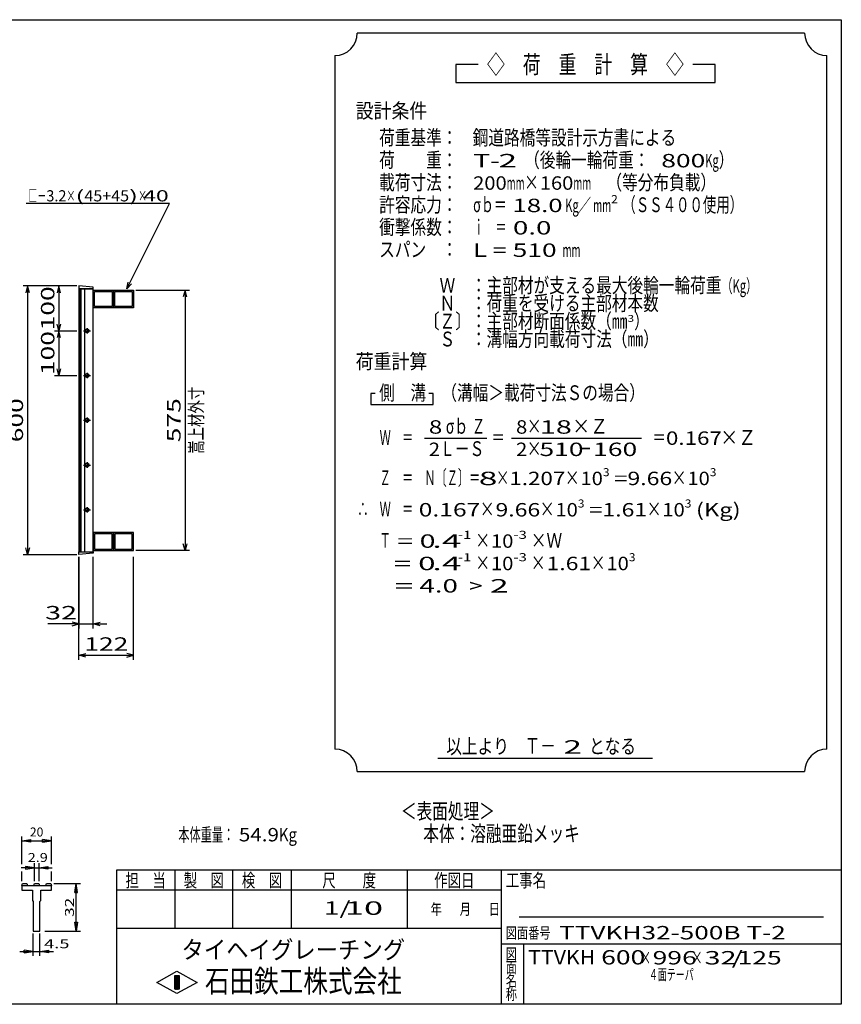
# Model space of a CAD drawing. Units: millimetres. Extents: x -182 to 173, y -128 to 105.
# Drawn here: x -11 to 173, y -115 to 105 of the extents above; entities that cross this region are included whole.
import ezdxf
from ezdxf.enums import TextEntityAlignment as Align

# ---------------------------------------------------------------- set-up
doc = ezdxf.new("R2010")
doc.units = ezdxf.units.MM
doc.header["$LTSCALE"] = 0.25
for name, color, linetype in [('16', 7, 'Continuous'), ('22', 7, 'Continuous'), ('32', 7, 'Continuous')]:
    doc.layers.add(name, color=color, linetype=linetype)
doc.styles.add('dcStyle0', font='txt.shx', dxfattribs={"width": 0.833333, "bigfont": 'bigfont'})

msp = doc.modelspace()

# ---------------------------------------------------------------- linework, layer by layer
at = {"color": 150, "linetype": 'Continuous', "lineweight": 25}
for p, q in [((-172.9, 105.35), (173.1, 105.35)), ((173.1, 105.35), (173.1, -114.65)), ((173.1, -84.65), (11.1, -84.65)), ((11.1, -84.65), (11.1, -114.65)), ((24.1, -84.65), (24.1, -97.65)), ((37.1, -97.65), (37.1, -84.65)), ((50.1, -84.65), (50.1, -97.65)), ((76.1, -97.65), (76.1, -84.65)), ((97.1, -84.65), (97.1, -114.65)), ((97.1, -89.15), (11.1, -89.15)), ((169.1, -95.15), (101.1, -95.15)), ((11.1, -97.65), (97.1, -97.65)), ((97.1, -101.15), (173.1, -101.15)), ((102.1, -114.65), (102.1, -101.15)), ((20.1, -109.75), (24.6, -107.25)), ((24.6, -107.25), (29.1, -109.75)), ((24.6, -112.25), (20.1, -109.75)), ((24.1, -108.25), (25.1, -108.25)), ((24.1, -111.25), (24.1, -108.25)), ((24.1, -108.25), (24.3, -108.25)), ((24.3, -108.25), (24.3, -111.25)), ((24.5, -111.25), (24.5, -108.25)), ((24.5, -108.25), (24.7, -108.25)), ((29.1, -109.75), (24.6, -112.25)), ((24.7, -108.25), (24.7, -111.25)), ((24.9, -111.25), (24.9, -108.25)), ((24.9, -108.25), (25.1, -108.25)), ((25.1, -108.25), (25.1, -111.25)), ((25.1, -108.25), (25.1, -111.25)), ((25.1, -111.25), (24.1, -111.25)), ((24.3, -111.25), (24.5, -111.25)), ((24.7, -111.25), (24.9, -111.25)), ((173.1, -114.65), (-172.9, -114.65))]:
    msp.add_line(p, q, dxfattribs=at)
at = {"layer": '16', "color": 3, "linetype": 'Continuous', "lineweight": 25}
for p, q in [((5.9, 45.55), (2.7, 45.85)), ((2.7, 45.85), (2.7, 45.25)), ((2.7, 45.25), (5.9, 45.25)), ((2.7, 45.25), (2.7, -13.55)), ((5.9, 45.25), (2.7, 45.25)), ((2.85, 45.25), (2.85, -13.55)), ((3.15, -13.55), (3.15, 45.25)), ((3.9, 45.25), (3.9, -13.55)), ((5.9, 45.25), (5.9, 45.55)), ((5.9, -13.55), (5.9, 45.25)), ((5.9, 44.95), (10.4, 44.95)), ((5.9, 40.95), (5.9, 44.95)), ((6.2, 44.65), (10.1, 44.65)), ((6.2, 41.25), (6.2, 44.65)), ((10.1, 44.65), (10.1, 41.25)), ((10.4, 44.95), (10.4, 40.95)), ((10.4, 44.95), (14.9, 44.95)), ((10.4, 40.95), (10.4, 44.95)), ((10.7, 44.65), (14.6, 44.65)), ((10.7, 41.25), (10.7, 44.65)), ((14.6, 44.65), (14.6, 41.25)), ((14.9, 44.95), (14.9, 40.95)), ((10.4, 40.95), (5.9, 40.95)), ((10.1, 41.25), (6.2, 41.25)), ((14.9, 40.95), (10.4, 40.95)), ((14.6, 41.25), (10.7, 41.25)), ((3.7, 35.85), (5.3, 35.85)), ((4.7, 36.15), (4.3, 36.15)), ((4.3, 35.55), (4.7, 35.55)), ((4.5, 36.45), (4.5, 35.25)), ((4.5, 26.45), (4.5, 25.25)), ((3.7, 25.85), (5.3, 25.85)), ((4.7, 26.15), (4.3, 26.15)), ((4.3, 25.55), (4.7, 25.55)), ((3.7, 15.85), (5.3, 15.85)), ((4.7, 16.15), (4.3, 16.15)), ((4.3, 15.55), (4.7, 15.55)), ((4.5, 16.45), (4.5, 15.25)), ((3.7, 5.85), (5.3, 5.85)), ((4.7, 6.15), (4.3, 6.15)), ((4.3, 5.55), (4.7, 5.55)), ((4.5, 6.45), (4.5, 5.25)), ((3.7, -4.15), (5.3, -4.15)), ((4.7, -3.85), (4.3, -3.85)), ((4.5, -3.55), (4.5, -4.75)), ((4.3, -4.45), (4.7, -4.45)), ((10.4, -9.25), (5.9, -9.25)), ((5.9, -9.25), (5.9, -13.25)), ((10.1, -9.55), (6.2, -9.55)), ((6.2, -9.55), (6.2, -12.95)), ((10.1, -12.95), (10.1, -9.55)), ((10.4, -13.25), (10.4, -9.25)), ((14.9, -9.25), (10.4, -9.25)), ((10.4, -9.25), (10.4, -13.25)), ((14.6, -9.55), (10.7, -9.55)), ((10.7, -9.55), (10.7, -12.95)), ((14.6, -12.95), (14.6, -9.55)), ((14.9, -13.25), (14.9, -9.25)), ((6.2, -12.95), (10.1, -12.95)), ((10.7, -12.95), (14.6, -12.95)), ((2.7, -13.55), (5.9, -13.55)), ((2.7, -14.15), (2.7, -13.55)), ((2.7, -13.55), (5.9, -13.55)), ((5.9, -13.85), (2.7, -14.15)), ((5.9, -13.25), (10.4, -13.25)), ((5.9, -13.55), (5.9, -13.85)), ((10.4, -13.25), (14.9, -13.25))]:
    msp.add_line(p, q, dxfattribs=at)
for centre, radius, start, end in [((4.3, 35.85), 0.3, 90, 270), ((4.5, 35.85), 0.4, 46.6, 133.4), ((4.5, 35.85), 0.4, 226.6, 313.4), ((4.7, 35.85), 0.3, 270, 90), ((4.3, 25.85), 0.3, 90, 270), ((4.5, 25.85), 0.4, 46.6, 133.4), ((4.5, 25.85), 0.4, 226.6, 313.4), ((4.7, 25.85), 0.3, 270, 90), ((4.3, 15.85), 0.3, 90, 270), ((4.5, 15.85), 0.4, 46.6, 133.4), ((4.5, 15.85), 0.4, 226.6, 313.4), ((4.7, 15.85), 0.3, 270, 90), ((4.3, 5.85), 0.3, 90, 270), ((4.5, 5.85), 0.4, 46.6, 133.4), ((4.5, 5.85), 0.4, 226.6, 313.4), ((4.7, 5.85), 0.3, 270, 90), ((4.3, -4.15), 0.3, 90, 270), ((4.5, -4.15), 0.4, 46.6, 133.4), ((4.7, -4.15), 0.3, 270, 90), ((4.5, -4.15), 0.4, 226.6, 313.4)]:
    msp.add_arc(centre, radius, start, end, dxfattribs=at)
at = {"layer": '22', "color": 4, "linetype": 'Continuous', "lineweight": 25}
for p, q in [((164.9, 102.35), (64.9, 102.35)), ((59.9, 97.35), (59.9, -57.65)), ((169.9, -57.65), (169.9, 97.35)), ((91.9, 95.35), (86.9, 95.35)), ((86.9, 95.35), (86.9, 91.35)), ((144.9, 95.35), (139.9, 95.35)), ((144.9, 91.35), (144.9, 95.35)), ((86.9, 91.35), (144.9, 91.35)), ((22.9, 64.25), (-9.1, 64.25)), ((13.4, 45.25), (22.9, 64.25)), ((13.4, 45.25), (13.7, 46.71)), ((13.4, 45.25), (14.4, 46.35)), ((2.2, 45.85), (-9.8, 45.85)), ((-8.8, 45.85), (-9.2, 44.35)), ((-8.4, 44.35), (-8.8, 45.85)), ((-8.8, 45.85), (-8.8, -14.15)), ((2.2, 45.85), (-2.8, 45.85)), ((-1.8, 45.85), (-2.2, 44.35)), ((-1.4, 44.35), (-1.8, 45.85)), ((-1.8, 45.85), (-1.8, 35.85)), ((15.4, 44.95), (27.4, 44.95)), ((26.4, 44.95), (26, 43.45)), ((26.8, 43.45), (26.4, 44.95)), ((26.4, 44.95), (26.4, -13.25)), ((-2.8, 35.85), (2.2, 35.85)), ((-1.8, 35.85), (-2.2, 37.35)), ((-1.8, 35.85), (-2.2, 34.35)), ((-1.4, 37.35), (-1.8, 35.85)), ((-1.4, 34.35), (-1.8, 35.85)), ((-1.8, 35.85), (-1.8, 25.85)), ((-1.8, 25.85), (-2.2, 27.35)), ((-1.4, 27.35), (-1.8, 25.85)), ((-2.8, 25.85), (2.2, 25.85)), ((68.9, 21.85), (67.9, 21.85)), ((67.9, 21.85), (67.9, 19.35)), ((81.9, 21.85), (80.9, 21.85)), ((81.9, 19.35), (81.9, 21.85)), ((67.9, 19.35), (81.9, 19.35)), ((79.9, 11.85), (93.9, 11.85)), ((99.4, 11.85), (128.4, 11.85)), ((-8.8, -14.15), (-9.2, -12.65)), ((-8.4, -12.65), (-8.8, -14.15)), ((26.4, -13.25), (26, -11.75)), ((26.8, -11.75), (26.4, -13.25)), ((-9.8, -14.15), (2.2, -14.15)), ((2.7, -14.65), (2.7, -30.65)), ((2.7, -37.65), (2.7, -14.65)), ((5.9, -30.65), (5.9, -14.65)), ((14.9, -37.65), (14.9, -14.65)), ((27.4, -13.25), (15.4, -13.25)), ((2.7, -29.65), (-4.3, -29.65)), ((2.7, -29.65), (1.2, -29.25)), ((1.2, -30.05), (2.7, -29.65)), ((2.7, -29.65), (5.9, -29.65)), ((5.9, -29.65), (7.4, -29.25)), ((7.4, -30.05), (5.9, -29.65)), ((5.9, -29.65), (8.9, -29.65)), ((2.7, -36.65), (4.2, -36.25)), ((4.2, -37.05), (2.7, -36.65)), ((2.7, -36.65), (14.9, -36.65)), ((14.9, -36.65), (13.4, -36.25)), ((13.4, -37.05), (14.9, -36.65)), ((82.9, -59.65), (130.9, -59.65)), ((64.9, -62.65), (164.9, -62.65))]:
    msp.add_line(p, q, dxfattribs=at)
for centre, start, end in [((59.9, 102.35), 270, 0), ((169.9, 102.35), 180, 270), ((59.9, -62.65), 0, 90), ((169.9, -62.65), 90, 180)]:
    msp.add_arc(centre, 5, start, end, dxfattribs=at)
at = {"layer": '32', "color": 4, "linetype": 'Continuous', "lineweight": 25}
for p, q in [((-10.1, -83.35), (-10.1, -77.15)), ((-10.1, -78.15), (-8.1, -77.85)), ((-8.1, -78.45), (-10.1, -78.15)), ((-10.1, -78.15), (-3.43, -78.15)), ((-8.1, -78.45), (-8.1, -77.85)), ((-3.43, -78.15), (-5.43, -77.85)), ((-5.43, -78.45), (-5.43, -77.85)), ((-5.43, -78.45), (-3.43, -78.15)), ((-3.43, -83.35), (-3.43, -77.15)), ((-7.25, -87.15), (-7.25, -83.15)), ((-6.28, -83.15), (-6.28, -87.15)), ((-7.25, -84.15), (-10.25, -84.15)), ((-10.1, -87.15), (-10.1, -84.95)), ((-7.25, -84.15), (-9.25, -83.85)), ((-9.25, -83.85), (-9.25, -84.45)), ((-9.25, -84.45), (-7.25, -84.15)), ((-7.25, -84.15), (-6.28, -84.15)), ((-6.28, -84.15), (-4.28, -83.85)), ((-4.28, -84.45), (-6.28, -84.15)), ((-6.28, -84.15), (-3.28, -84.15)), ((-4.28, -83.85), (-4.28, -84.45)), ((-3.43, -87.15), (-3.43, -84.95)), ((-10.1, -88.15), (-9.93, -87.65)), ((-9.93, -87.65), (-8.97, -87.65)), ((-8.97, -87.65), (-8.8, -88.15)), ((-7.42, -88.15), (-7.25, -87.65)), ((-7.25, -87.65), (-6.28, -87.65)), ((-6.28, -87.65), (-6.12, -88.15)), ((-4.73, -88.15), (-4.57, -87.65)), ((-4.57, -87.65), (-3.6, -87.65)), ((-3.6, -87.65), (-3.43, -88.15)), ((-2.93, -87.65), (3.07, -87.65)), ((1.77, -89.65), (2.07, -87.65)), ((2.37, -89.65), (2.07, -87.65)), ((2.07, -98.32), (2.07, -87.65)), ((-10.1, -88.15), (-10.1, -89.15)), ((-3.43, -88.15), (-10.1, -88.15)), ((-10.1, -89.15), (-7.68, -89.15)), ((-7.68, -89.15), (-7.68, -91.48)), ((-5.85, -91.48), (-5.85, -89.15)), ((-5.85, -89.15), (-3.43, -89.15)), ((-3.43, -89.15), (-3.43, -88.15)), ((1.77, -89.65), (2.37, -89.65)), ((-7.68, -91.48), (-7.52, -91.65)), ((-7.52, -91.65), (-7.52, -98.32)), ((-6.02, -91.65), (-5.85, -91.48)), ((-6.02, -98.32), (-6.02, -91.65)), ((2.07, -98.32), (1.77, -96.32)), ((1.77, -96.32), (2.37, -96.32)), ((2.37, -96.32), (2.07, -98.32)), ((-7.52, -98.32), (-6.02, -98.32)), ((-7.52, -103.82), (-7.52, -98.82)), ((-6.02, -103.82), (-6.02, -98.82)), ((-4.93, -98.32), (3.07, -98.32)), ((-10.52, -102.82), (-7.52, -102.82)), ((-7.52, -102.82), (-9.52, -102.52)), ((-9.52, -103.12), (-9.52, -102.52)), ((-9.52, -103.12), (-7.52, -102.82)), ((-7.52, -102.82), (-6.02, -102.82)), ((-6.02, -102.82), (-4.02, -102.52)), ((-4.02, -103.12), (-6.02, -102.82)), ((-6.02, -102.82), (-3.02, -102.82)), ((-4.02, -103.12), (-4.02, -102.52))]:
    msp.add_line(p, q, dxfattribs=at)

# ---------------------------------------------------------------- texts
at = {"color": 150, "style": 'dcStyle0', "width": 0.833333}
for s, height, p, p2 in [('担\u3000当', 3, (13.1, -88.45), (22.1, -88.45)), ('製\u3000図', 3, (26.1, -88.45), (35.1, -88.45)), ('検\u3000図', 3, (39.1, -88.45), (48.1, -88.45)), ('尺\u3000\u3000度', 3, (57.1, -88.45), (69.1, -88.45)), ('作図日', 3, (82.1, -88.45), (91.1, -88.45)), ('工事名', 3, (98.1, -88.45), (107.1, -88.45)), ('年', 2.5, (81.3, -94.65), (83.8, -94.65)), ('月', 2.5, (87.8, -94.65), (90.3, -94.65)), ('日', 2.5, (94.3, -94.65), (96.8, -94.65)), ('図面番号', 2.5, (98.1, -99.95), (108.1, -99.95)), ('図', 2.5, (98.1, -104.65), (100.6, -104.65)), ('面', 2.5, (98.1, -107.65), (100.6, -107.65)), ('名', 2.5, (98.1, -110.65), (100.6, -110.65)), ('称', 2.5, (98.1, -113.65), (100.6, -113.65))]:
    msp.add_text(s, height=height, dxfattribs=at).set_placement(p, p2, align=Align.FIT)
at = {"color": 222, "style": 'dcStyle0'}
for s, height, width, p, p2 in [('タイヘイグレーチング', 4, 1.041667, (25.6, -104.45), (75.6, -104.45)), ('石田鉄工株式会社', 5, 0.846154, (30.85, -111.95), (74.85, -111.95))]:
    msp.add_text(s, height=height, dxfattribs=dict(at, width=width)).set_placement(p, p2, align=Align.FIT)
at = {"layer": '22', "color": 2, "style": 'dcStyle0'}
for s, height, width, p, p2 in [('◇\u3000荷\u3000重\u3000計\u3000算\u3000◇', 4, 0.833333, (93.9, 93.35), (137.9, 93.35)), ('設計条件', 3.3, 0.858369, (64.55, 83.35), (80.55, 83.35)), ('荷重基準：\u3000', 3.3, 0.841346, (69.8, 77.35), (90.8, 77.35)), ('鋼道路橋等設計示方書による', 3.3, 0.841346, (90.7, 77.35), (136.2, 77.35)), ('荷\u3000\u3000重：\u3000', 3.3, 0.841346, (69.8, 72.35), (90.8, 72.35)), (' 2 ', 3, 0.833333, (94.8, 72.35), (102.3, 72.35)), ('（後輪一輪荷重：', 3.3, 0.841346, (102.2, 72.35), (130.2, 72.35)), ('  800', 3, 0.833333, (130.2, 72.35), (142.7, 72.35)), ('Kg', 3, 0.5, (142.7, 72.35), (145.7, 72.35)), ('）', 3.3, 0.833333, (145.7, 72.35), (149, 72.35)), ('載荷寸法：\u3000', 3.3, 0.841346, (69.8, 67.35), (90.8, 67.35)), ('200', 3, 0.833333, (90.8, 67.35), (98.3, 67.35)), ('×', 3.3, 0.833333, (102.2, 67.35), (105.5, 67.35)), ('160', 3, 0.833333, (105.7, 67.35), (113.2, 67.35)), ('\u3000（等分布負載）', 3.3, 0.841346, (117.1, 67.35), (145.1, 67.35)), ('mm', 3, 0.666667, (98.3, 67.35), (102.3, 67.35)), ('mm', 3, 0.666667, (113.2, 67.35), (117.2, 67.35)), ('□－', 2.5, 0.666667, (-8.6, 64.75), (-4.6, 64.75)), ('3.2', 2.5, 0.6, (-4.6, 64.75), (-0.1, 64.75)), ('×', 2.5, 0.666667, (-0.1, 64.75), (1.9, 64.75)), ('(', 2.5, 0.8, (1.9, 64.75), (3.9, 64.75)), ('45', 2.5, 0.8, (3.9, 64.75), (7.9, 64.75)), ('+', 2.5, 0.8, (7.9, 64.75), (9.9, 64.75)), ('45', 2.5, 0.8, (9.9, 64.75), (13.9, 64.75)), (')', 2.5, 0.8, (13.9, 64.75), (15.9, 64.75)), ('×', 2.5, 0.666667, (15.9, 64.75), (17.9, 64.75)), (' 40 ', 2.5, 0.8, (15.9, 64.75), (23.9, 64.75)), ('許容応力：\u3000', 3.3, 0.841346, (69.8, 62.35), (90.8, 62.35)), ('2', 1.8, 0.833333, (121.65, 64.35), (123.15, 64.35)), ('（ＳＳ４００使用）', 3.3, 0.757576, (124.15, 62.35), (151.15, 62.35)), ('σｂ＝', 3.3, 0.631313, (90.8, 62.35), (98.3, 62.35)), (' 18.0', 3, 0.833333, (98.3, 62.35), (110.8, 62.35)), ('Kg', 3, 0.5, (111.4, 62.35), (114.4, 62.35)), ('／', 3, 0.833333, (114.15, 62.35), (117.15, 62.35)), ('mm', 3, 0.666667, (117.65, 62.35), (121.65, 62.35)), ('衝撃係数：\u3000', 3.3, 0.841346, (69.8, 57.35), (90.8, 57.35)), ('ｉ\u3000＝', 3.3, 0.631313, (90.8, 57.35), (98.3, 57.35)), (' 0.0', 3, 0.833333, (98.3, 57.35), (108.3, 57.35)), ('スパン\u3000：\u3000', 3.3, 0.841346, (69.8, 52.35), (90.8, 52.35)), ('L =', 3, 0.833333, (90.8, 52.35), (98.3, 52.35)), (' 510 ', 3, 0.833333, (98.3, 52.35), (110.8, 52.35)), ('mm', 3, 0.666667, (110.8, 52.35), (114.8, 52.35)), ('\u3000Ｗ\u3000：主部材が支える最大後輪一輪荷重', 3.3, 0.841346, (79.8, 44.35), (146.3, 44.35)), ('\u3000Ｎ\u3000：荷重を受ける主部材本数', 3.3, 0.841346, (79.8, 40.35), (132.3, 40.35)), ('〔Ｚ〕：主部材断面係数（㎜', 3.3, 0.841346, (79.8, 36.35), (125.3, 36.35)), ('）', 3.3, 0.833333, (126.8, 36.35), (130.1, 36.35)), ('\u3000Ｓ\u3000：溝幅方向載荷寸法（㎜）', 3.3, 0.841346, (79.8, 32.35), (132.3, 32.35)), ('荷重計算', 3.3, 0.858369, (64.55, 27.35), (80.55, 27.35)), ('\u3000（溝幅＞載荷寸法Ｓの場合）', 3.3, 0.841346, (80.2, 20.35), (129.2, 20.35)), ('側\u3000溝', 3.3, 0.841346, (69.8, 20.35), (80.3, 20.35)), ('σｂ', 3.3, 0.631313, (84.7, 12.85), (89.7, 12.85)), ('Ｚ', 3.3, 0.757576, (90.5, 12.85), (93.5, 12.85)), ('8', 3, 0.833333, (100.4, 12.85), (102.9, 12.85)), ('×', 3.3, 0.833333, (102.8, 12.85), (106.1, 12.85)), (' 18 ', 3, 0.833333, (104.3, 12.85), (114.3, 12.85)), ('×Ｚ', 3.3, 0.858369, (112.95, 12.85), (120.95, 12.85)), ('Ｗ\u3000＝', 3.3, 0.631313, (69.9, 10.35), (77.4, 10.35)), ('0.167', 3, 0.833333, (133.9, 10.35), (146.4, 10.35)), ('×Ｚ', 3.3, 0.858369, (146.05, 10.35), (154.05, 10.35)), ('Ｌ－Ｓ', 3.3, 0.833333, (83.4, 7.85), (93.3, 7.85)), ('＝', 3.3, 0.757576, (94.9, 10.35), (97.9, 10.35)), ('＝', 3.3, 0.757576, (130.9, 10.35), (133.9, 10.35)), ('2', 3, 0.833333, (80.9, 7.85), (83.4, 7.85)), ('2', 3, 0.833333, (100.4, 7.85), (102.9, 7.85)), ('×', 3.3, 0.833333, (102.8, 7.85), (106.1, 7.85)), (' 510 ', 3, 0.833333, (104.3, 7.85), (116.8, 7.85)), ('－', 3.3, 0.631313, (114.8, 7.85), (117.3, 7.85)), (' 160 ', 3, 0.833333, (116.3, 7.85), (128.8, 7.85)), ('Ｚ\u3000＝\u3000Ｎ〔Ｚ〕＝', 3.3, 0.631313, (69.9, 1.35), (92.4, 1.35)), ('×', 3.3, 0.757576, (95.9, 1.35), (98.9, 1.35)), ('1.207', 3, 0.833333, (98.9, 1.35), (111.4, 1.35)), ('×', 3.3, 0.833333, (111.3, 1.35), (114.6, 1.35)), ('10', 3, 0.833333, (114.8, 1.35), (119.8, 1.35)), ('3', 1.8, 0.833333, (119.8, 3.35), (121.3, 3.35)), ('9.66', 3, 0.833333, (125.3, 1.35), (135.3, 1.35)), ('×', 3.3, 0.833333, (135.2, 1.35), (138.5, 1.35)), ('10', 3, 0.833333, (138.7, 1.35), (143.7, 1.35)), ('3', 1.8, 0.833333, (143.7, 3.35), (145.2, 3.35)), (' 8 ', 3, 0.833333, (90.4, 1.35), (97.9, 1.35)), ('3', 1.8, 0.833333, (114.2, -3.65), (115.7, -3.65)), ('3', 1.8, 0.833333, (138.1, -3.65), (139.6, -3.65)), ('∴\u3000Ｗ\u3000＝', 3.3, 0.631313, (64.9, -5.65), (77.4, -5.65)), (' 0.167', 3, 0.833333, (77.4, -5.65), (92.4, -5.65)), ('×', 3.3, 0.833333, (92.3, -5.65), (95.6, -5.65)), ('9.66', 3, 0.833333, (95.8, -5.65), (105.8, -5.65)), ('×', 3.3, 0.833333, (105.7, -5.65), (109, -5.65)), ('10', 3, 0.833333, (109.2, -5.65), (114.2, -5.65)), ('1.61', 3, 0.833333, (119.7, -5.65), (129.7, -5.65)), ('×', 3.3, 0.833333, (129.6, -5.65), (132.9, -5.65)), ('10', 3, 0.833333, (133.1, -5.65), (138.1, -5.65)), ('(Kg)', 3, 0.833333, (140.6, -5.65), (150.6, -5.65)), ('Ｔ', 3.3, 0.631313, (69.9, -12.65), (72.4, -12.65)), (' = 0', 3, 0.833333, (72.4, -12.65), (82.4, -12.65)), (' .4 ', 3, 0.833333, (79.9, -12.65), (89.9, -12.65)), ('-1', 1.8, 0.833333, (87.4, -10.65), (90.4, -10.65)), ('×', 3.3, 0.833333, (91.3, -12.65), (94.6, -12.65)), ('10', 3, 0.833333, (94.8, -12.65), (99.8, -12.65)), ('-3', 1.8, 0.833333, (99.8, -10.65), (102.8, -10.65)), ('×Ｗ', 3.3, 0.841346, (103.7, -12.65), (110.7, -12.65)), ('  = 0', 3, 0.833333, (69.9, -17.65), (82.4, -17.65)), (' .4 ', 3, 0.833333, (79.9, -17.65), (89.9, -17.65)), ('-1', 1.8, 0.833333, (87.4, -15.65), (90.4, -15.65)), ('×', 3.3, 0.833333, (91.3, -17.65), (94.6, -17.65)), ('10', 3, 0.833333, (94.8, -17.65), (99.8, -17.65)), ('-3', 1.8, 0.833333, (99.8, -15.65), (102.8, -15.65)), ('×', 3.3, 0.833333, (103.7, -17.65), (107, -17.65)), ('1.61', 3, 0.833333, (107.2, -17.65), (117.2, -17.65)), ('×', 3.3, 0.833333, (117.1, -17.65), (120.4, -17.65)), ('10', 3, 0.833333, (120.6, -17.65), (125.6, -17.65)), ('3', 1.8, 0.833333, (125.6, -15.65), (127.1, -15.65)), (' 4.0', 3, 0.833333, (77.4, -22.65), (87.4, -22.65)), (' 2 ', 3, 0.833333, (92.9, -22.65), (100.4, -22.65)), ('  =', 3, 0.833333, (69.9, -22.65), (77.4, -22.65)), (' 32 ', 3, 0.833333, (-6.3, -28.65), (3.7, -28.65)), (' 122 ', 3, 0.833333, (2.55, -35.65), (15.05, -35.65)), ('以上より\u3000', 3.3, 0.841346, (84.8, -58.65), (102.3, -58.65)), ('Ｔ－', 3.5, 0.833333, (102.3, -58.65), (109.3, -58.65)), (' 2 ', 3, 0.833333, (109.3, -58.65), (116.8, -58.65)), ('となる', 3.3, 0.841346, (116.7, -58.65), (127.2, -58.65)), ('＜表面処理＞', 3.5, 0.744681, (74.65, -73.25), (95.65, -73.25)), ('本体：溶融亜鉛メッキ', 3.5, 0.744681, (79.65, -78.25), (114.65, -78.25)), ('本体重量：', 3, 0.694444, (24.9, -78.25), (37.4, -78.25)), (' 54.9', 3, 0.666667, (37.4, -78.25), (47.4, -78.25)), ('Kg', 3, 0.666667, (47.4, -78.25), (51.4, -78.25)), ('TTVKH32-500B T-2         ', 3, 0.833333, (110, -100.15), (172.5, -100.15)), ('TTVKH', 3.2, 0.9375, (103.1, -105.75), (118.1, -105.75)), (' 600 ', 3.2, 0.78125, (118.1, -105.75), (130.6, -105.75)), ('×', 3, 0.694444, (128.1, -105.75), (130.6, -105.75)), (' 996 ', 3, 0.833333, (129.6, -105.75), (142.1, -105.75)), ('×', 3, 0.694444, (139.6, -105.75), (142.1, -105.75)), (' 32 ', 3, 0.833333, (141.1, -105.75), (151.1, -105.75)), ('/', 3, 0.833333, (148.6, -105.75), (151.1, -105.75)), (' 125 ', 3, 0.833333, (148.6, -105.75), (161.1, -105.75)), ('４面テーパ', 2.5, 0.666667, (130.1, -109.25), (140.1, -109.25))]:
    msp.add_text(s, height=height, dxfattribs=dict(at, width=width)).set_placement(p, p2, align=Align.FIT)
for s, height, p, p2 in [('T-', 3, (90.8, 72.35), (96.8, 72.35)), ('（Kg）', 3, (146.3, 44.35), (154.3, 44.35)), ('3', 1.5, (125.3, 37.85), (126.8, 37.85)), ('8', 3, (80.9, 12.85), (83.9, 12.85)), ('=', 3, (122.3, 1.35), (125.3, 1.35)), ('=', 3, (116.7, -5.65), (119.7, -5.65)), ('>', 3, (89.9, -22.65), (92.9, -22.65)), ('1/', 3, (57.4, -94.65), (63.4, -94.65)), (' 10 ', 3, (60.4, -94.65), (72.4, -94.65))]:
    msp.add_text(s, height=height, dxfattribs=at).set_placement(p, p2, align=Align.FIT)
at = {"layer": '22', "color": 2, "style": 'dcStyle0', "width": 0.833333}
for s, p, p2 in [(' 100 ', (-2.8, 34.6), (-2.8, 47.1)), (' 100 ', (-2.8, 24.6), (-2.8, 37.1)), ('嵩上材外寸', (30.4, 8.35), (30.4, 23.35)), (' 600 ', (-9.8, 9.6), (-9.8, 22.1)), (' 575 ', (25.4, 9.6), (25.4, 22.1))]:
    msp.add_text(s, height=3, rotation=90, dxfattribs=at).set_placement(p, p2, align=Align.FIT)
at = {"layer": '32', "color": 2, "style": 'dcStyle0', "width": 0.75}
for s, p, p2 in [('20', (-8.27, -77.15), (-5.27, -77.15)), ('2.9', (-8.77, -82.85), (-4.27, -82.85)), (' 4.5 ', (-6.02, -102.12), (1.48, -102.12))]:
    msp.add_text(s, height=2, dxfattribs=at).set_placement(p, p2, align=Align.FIT)
msp.add_text(' 32 ', height=2, rotation=90, dxfattribs=at).set_placement((1.57, -95.98), (1.57, -89.98), align=Align.FIT)

doc.saveas('drawing.dxf')
